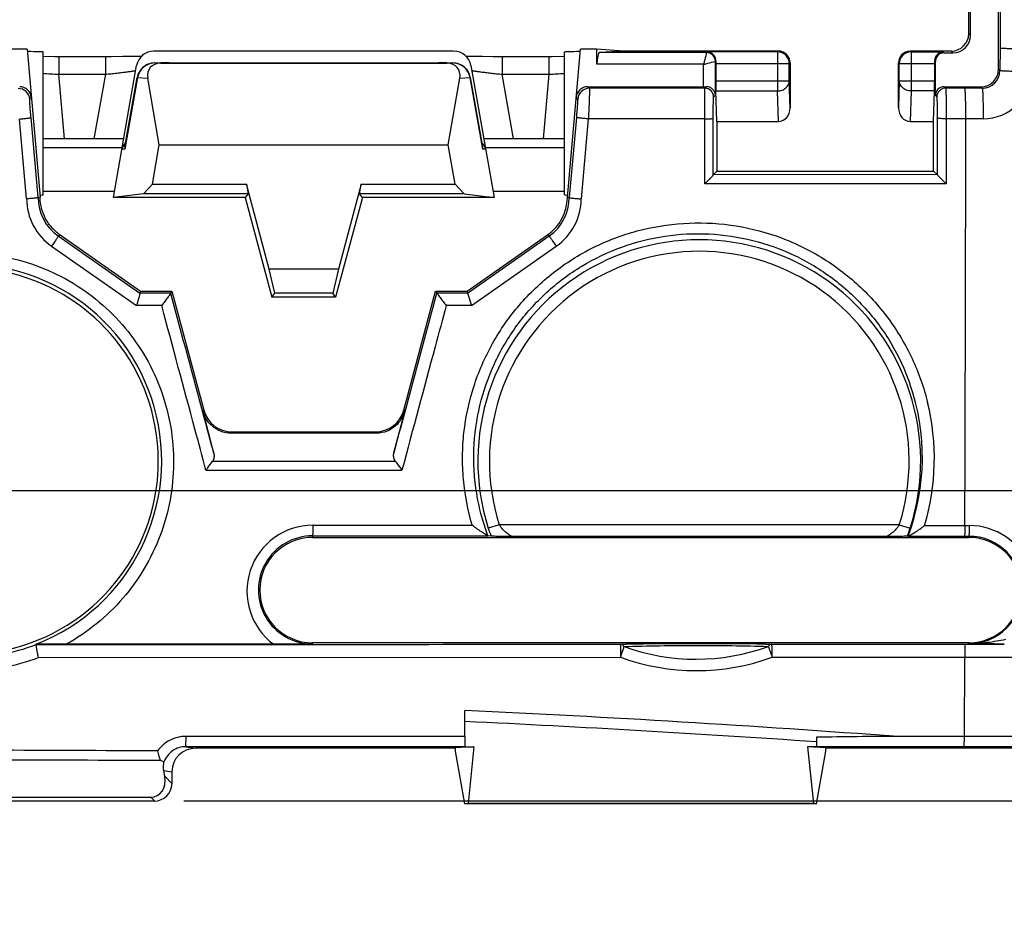
# Model space of a CAD drawing. Units: millimetres. Extents: x -58 to 90, y -37 to 92.
# Drawn here: x 6 to 23, y -37 to -22 of the extents above; entities that cross this region are included whole.
import ezdxf

# ---------------------------------------------------------------- set-up
doc = ezdxf.new("R2010")
doc.units = ezdxf.units.MM
doc.header["$LTSCALE"] = 16.335
doc.layers.get('0').update_dxf_attribs({"linetype": 'CONTINUOUS'})
for name, color, linetype in [('ASSI', 7, 'CONTINUOUS'), ('DRAFT', 7, 'CONTINUOUS'), ('RACCORDO', 7, 'CONTINUOUS'), ('SMUSSO', 7, 'CONTINUOUS')]:
    doc.layers.add(name, color=color, linetype=linetype)
doc.styles.get("Standard").update_dxf_attribs({"font": 'txt', "width": 0.8})
doc.dimstyles.new('DIMSTYLE_1', dxfattribs={"dimtxt": 3, "dimasz": 3, "dimexe": 0.18, "dimexo": 0.0625, "dimgap": 0.09, "dimtad": 1, "dimdsep": 46, "dimtxsty": 'STANDARD', "dimblk": '_FILLED', "dimblk1": '_FILLED', "dimblk2": '_FILLED', "dimcen": 0.09, "dimadec": 0, "dimazin": 0, "dimtfac": 1, "dimtofl": 0, "dimtmove": 0, "dimatfit": 3, "dimldrblk": '_FILLED', "dimfxl": 1, "dimtolj": 1, "dimarcsym": 0})

# ---------------------------------------------------------------- blocks, each defined once
blk = doc.blocks.new('_FILLED')
at = {"color": 0, "linetype": 'BYBLOCK'}
blk.add_solid([(0, 0), (-1, 0.3167), (-1, -0.3167)], dxfattribs=at)
blk = doc.blocks.new('*D1')
at = {"color": 7, "linetype": 'CONTINUOUS'}
for p, q in [((0.5, 30), (69.5, 30)), ((68, 30), (68, 0)), ((68, -30), (68, 0)), ((0.5, -30), (69.5, -30))]:
    blk.add_line(p, q, dxfattribs=at)
at = {"color": 7, "linetype": 'CONTINUOUS', "xscale": 3, "yscale": 3, "zscale": 3}
for p, rotation in [((68, 30), 90), ((68, -30), 270)]:
    blk.add_blockref('_FILLED', p, dxfattribs=dict(at, rotation=rotation))
blk = doc.blocks.new('*D4')
at = {"color": 7, "linetype": 'CONTINUOUS'}
for p, q in [((9.2, 35.3), (79.5, 35.3)), ((78, 35.3), (78, 0)), ((78, -35.3), (78, 0)), ((9.2, -35.3), (79.5, -35.3))]:
    blk.add_line(p, q, dxfattribs=at)
at = {"color": 7, "linetype": 'CONTINUOUS', "xscale": 3, "yscale": 3, "zscale": 3}
for p, rotation in [((78, 35.3), 90), ((78, -35.3), 270)]:
    blk.add_blockref('_FILLED', p, dxfattribs=dict(at, rotation=rotation))
blk = doc.blocks.new('*D6')
at = {"color": 7, "linetype": 'CONTINUOUS'}
for p, q in [((-37.2, -28.5), (-37.2, 89.5)), ((37.2, 29.5), (37.2, 89.5)), ((-37.2, 88), (0, 88)), ((37.2, 88), (0, 88))]:
    blk.add_line(p, q, dxfattribs=at)
at = {"color": 7, "linetype": 'CONTINUOUS', "xscale": 3, "yscale": 3, "zscale": 3, "rotation": 180}
blk.add_blockref('_FILLED', (-37.2, 88), dxfattribs=at)
at = {"color": 7, "linetype": 'CONTINUOUS', "xscale": 3, "yscale": 3, "zscale": 3}
blk.add_blockref('_FILLED', (37.2, 88), dxfattribs=at)
blk = doc.blocks.new('*D7')
at = {"color": 7, "linetype": 'CONTINUOUS'}
for p, q in [((-28.5, 37.2), (89.5, 37.2)), ((88, 37.2), (88, 0)), ((88, -37.2), (88, 0)), ((29.5, -37.2), (89.5, -37.2))]:
    blk.add_line(p, q, dxfattribs=at)
at = {"color": 7, "linetype": 'CONTINUOUS', "xscale": 3, "yscale": 3, "zscale": 3}
for p, rotation in [((88, 37.2), 90), ((88, -37.2), 270)]:
    blk.add_blockref('_FILLED', p, dxfattribs=dict(at, rotation=rotation))

msp = doc.modelspace()

# ---------------------------------------------------------------- linework, layer by layer
at = {"color": 7, "linetype": 'CONTINUOUS'}
for p, q in [((8.804, -22.709), (13.696, -22.709)), ((9.55, -22.7), (12.95, -22.7)), ((8.784, -24.1), (8.587, -22.963)), ((13.716, -24.1), (13.913, -22.963)), ((8.666, -24.772), (8.784, -24.1)), ((8.784, -24.1), (13.716, -24.1)), ((13.834, -24.772), (13.716, -24.1)), ((8.666, -24.772), (8.515, -24.935)), ((8.666, -24.772), (10.272, -24.772)), ((10.272, -24.772), (10.3, -24.935)), ((12.2, -24.935), (12.228, -24.772)), ((12.228, -24.772), (13.834, -24.772)), ((13.834, -24.772), (13.985, -24.935)), ((10.3, -24.935), (8.515, -24.935)), ((13.985, -24.935), (12.2, -24.935)), ((11.794, -26.7), (10.706, -26.7)), ((14.152, -34.374), (13.841, -34.39)), ((13.841, -34.45), (13.841, -34.39)), ((20.159, -34.39), (19.848, -34.374)), ((20.159, -34.45), (20.159, -34.39)), ((24.6, -34.4), (20.159, -34.4))]:
    msp.add_line(p, q, dxfattribs=at)
for centre, major_axis, start_param, end_param in [((8.912, -23.016), (-0.285, 0.231), -0.7165, 0.681211), ((13.588, -23.016), (0.285, 0.231), -0.681211, 0.7165)]:
    msp.add_ellipse(centre, major_axis=major_axis, ratio=0.706938, start_param=start_param, end_param=end_param, dxfattribs=at)
at = {"layer": 'ASSI', "color": 7, "linetype": 'CONTINUOUS'}
for p, q in [((6.8, -24.953), (6.8, -22.517)), ((15.7, -24.953), (15.7, -22.517))]:
    msp.add_line(p, q, dxfattribs=at)
at = {"layer": 'DRAFT', "color": 7, "linetype": 'CONTINUOUS'}
for p, q in [((6.529, -22.47), (6.25, -22.47)), ((16.25, -22.47), (15.971, -22.47)), ((16.706, -22.5), (16.25, -22.47)), ((18.3, -23.7), (18.3, -24.55)), ((22, -24.55), (22, -23.7)), ((18.3, -24.55), (22, -24.55)), ((6.8, -24.892), (8.019, -24.892)), ((8.515, -24.935), (8, -25)), ((10.25, -25), (8, -25)), ((10.3, -24.935), (10.25, -25)), ((10.25, -25), (10.706, -26.7)), ((12.25, -25), (11.794, -26.7)), ((12.25, -25), (12.2, -24.935)), ((14.5, -25), (12.25, -25)), ((13.985, -24.935), (14.5, -25)), ((14.481, -24.892), (15.7, -24.892)), ((8.464, -26.6), (9, -26.6)), ((13.5, -26.6), (14.036, -26.6)), ((11.4, -30.8), (22.6, -30.8)), ((22.6, -32.6), (11.4, -32.6)), ((14, -34.374), (14.152, -34.374)), ((14.152, -34.374), (14.053, -35.345)), ((19.848, -34.374), (19.947, -35.345)), ((14, -35.35), (13.841, -34.45)), ((20, -35.35), (20.159, -34.45)), ((14.053, -35.345), (14, -35.35)), ((20, -35.35), (14, -35.35)), ((19.947, -35.345), (14.053, -35.345)), ((19.947, -35.345), (20, -35.35))]:
    msp.add_line(p, q, dxfattribs=at)
for centre, radius, start, end in [((5.467, -29.498), 3.3, 216.7812, 158.7025), ((11.4, -31.7), 0.9, 90, 270), ((22.6, -31.7), 0.9, 270, 90)]:
    msp.add_arc(centre, radius, start, end, dxfattribs=at)
for centre, start_param, end_param in [((6.3, -22.517), -0.000004, 1.087999), ((16.2, -22.517), 2.053593, 3.141596), ((6.3, -24.953), 5.815119, 6.283199), ((16.2, -24.953), 3.141579, 3.609659)]:
    msp.add_ellipse(centre, major_axis=(0.5, 0), ratio=0.017455, start_param=start_param, end_param=end_param, dxfattribs=at)
at = {"layer": 'RACCORDO', "color": 7, "linetype": 'CONTINUOUS'}
for p, q in [((23.109, -22.809), (23.109, 22.809)), ((22.63, -22.23), (22.63, 22.23)), ((22.6, -22.2), (22.6, -19.289)), ((6.529, -22.47), (6.75, -25)), ((13.808, -22.501), (8.692, -22.501)), ((15.75, -25), (15.971, -22.47)), ((16.25, -22.726), (16.25, -22.47)), ((16.706, -22.5), (16.303, -22.526)), ((19.35, -22.5), (16.706, -22.5)), ((22.3, -22.5), (21.6, -22.5)), ((6.999, -22.596), (6.8, -22.595)), ((7.961, -22.596), (6.999, -22.596)), ((8.156, -22.595), (7.961, -22.596)), ((8.312, -22.594), (8.156, -22.595)), ((8.418, -22.592), (8.312, -22.594)), ((8.478, -22.591), (8.418, -22.592)), ((14.069, -22.592), (14.022, -22.591)), ((14.167, -22.593), (14.069, -22.592)), ((14.298, -22.595), (14.167, -22.593)), ((14.483, -22.596), (14.298, -22.595)), ((15.492, -22.596), (14.483, -22.596)), ((15.7, -22.595), (15.492, -22.596)), ((22.03, -23.259), (22.03, -22.68)), ((22.18, -22.53), (22.33, -22.53)), ((8, -25), (8.397, -22.749)), ((8.708, -22.703), (8.817, -22.703)), ((8.95, -22.7), (9.55, -22.7)), ((12.95, -22.7), (13.55, -22.7)), ((13.683, -22.703), (13.792, -22.703)), ((14.103, -22.749), (14.5, -25)), ((18.283, -22.714), (18.283, -23.007)), ((19.55, -22.7), (19.55, -23.471)), ((21.4, -23.471), (21.4, -22.7)), ((22.017, -22.714), (22.017, -23.007)), ((8.198, -24.137), (8.408, -22.951)), ((14.092, -22.951), (14.086, -22.923)), ((14.092, -22.951), (14.302, -24.137)), ((16.099, -23.109), (18.074, -23.109)), ((18.3, -23.7), (18.284, -23.18)), ((22, -23.7), (22.016, -23.18)), ((22.18, -23.109), (22.809, -23.109)), ((18.3, -23.7), (19.352, -23.7)), ((21.598, -23.7), (22, -23.7)), ((8.176, -24), (6.8, -24)), ((15.7, -24), (14.324, -24)), ((18.239, -24.611), (18.3, -24.55)), ((22, -24.55), (22.059, -24.609)), ((15.75, -25), (15.75, -25.003)), ((7.091, -25.639), (8.464, -26.6)), ((14.036, -26.6), (15.409, -25.639)), ((8.464, -26.6), (8.454, -26.632)), ((9, -26.6), (8.976, -26.632)), ((9, -26.6), (9.544, -28.629)), ((12.956, -28.629), (13.5, -26.6)), ((13.5, -26.6), (13.523, -26.63)), ((14.036, -26.6), (14.046, -26.63)), ((14.046, -26.63), (14.113, -26.844)), ((9.712, -29.365), (9.531, -28.646)), ((12.968, -28.645), (12.789, -29.358)), ((12.49, -29.022), (10.009, -29.023)), ((10.027, -29), (12.473, -29)), ((14.394, -30.775), (14.396, -30.775)), ((14.448, -30.78), (14.396, -30.775)), ((21.565, -30.779), (21.552, -30.78)), ((6.682, -32.628), (6.681, -32.623)), ((10.738, -32.626), (7.193, -32.626)), ((16.654, -32.625), (16.748, -32.624)), ((19.124, -32.622), (19.179, -32.623)), ((19.179, -32.623), (19.235, -32.624)), ((14, -34.198), (14, -33.753)), ((20, -34.213), (20, -34.374)), ((22.529, -34.2), (21.392, -34.2)), ((13.841, -34.4), (9.4, -34.4)), ((8.879, -34.879), (8.862, -34.777)), ((9, -34.8), (9, -35)), ((-8.638, -35.237), (8.638, -35.237)), ((-8.7, -35.3), (8.7, -35.3))]:
    msp.add_line(p, q, dxfattribs=at)
at = {"layer": 'RACCORDO', "color": 253, "linetype": 'CONTINUOUS'}
for p, q in [((22.63, -22.23), (22.6, -22.2)), ((18.124, -22.526), (18.136, -22.514)), ((19.336, -22.514), (18.136, -22.514)), ((19.336, -22.514), (19.35, -22.5)), ((19.336, -22.514), (19.336, -23.18)), ((21.6, -22.5), (21.614, -22.514)), ((21.614, -22.514), (22.164, -22.514)), ((21.614, -22.514), (21.614, -23.18)), ((22.164, -22.514), (22.18, -22.53)), ((22.33, -22.53), (22.3, -22.5)), ((23.133, -22.448), (23.132, -22.833)), ((7.068, -22.596), (7.068, -22.896)), ((7.863, -22.596), (7.863, -22.896)), ((14.637, -22.596), (14.637, -22.896)), ((15.432, -22.596), (15.432, -22.896)), ((18.124, -22.526), (16.303, -22.526)), ((18.283, -22.667), (18.274, -22.676)), ((18.274, -23.255), (18.274, -22.676)), ((22.03, -22.68), (22.017, -22.667)), ((8.708, -22.703), (8.804, -22.709)), ((13.696, -22.709), (13.792, -22.703)), ((18.074, -22.726), (16.25, -22.726)), ((18.074, -23.109), (18.074, -22.726)), ((18.283, -22.714), (19.536, -22.714)), ((19.536, -22.714), (19.55, -22.7)), ((19.536, -23.007), (19.536, -22.714)), ((21.4, -22.7), (21.414, -22.714)), ((21.414, -22.714), (22.017, -22.714)), ((21.414, -23.007), (21.414, -22.714)), ((23.132, -22.833), (23.109, -22.809)), ((7.068, -22.896), (7.863, -22.896)), ((7.164, -24), (7.068, -22.896)), ((7.863, -22.896), (7.669, -24)), ((8.413, -22.952), (8.197, -24.175)), ((8.408, -22.951), (8.413, -22.952)), ((8.413, -22.952), (8.587, -22.963)), ((13.913, -22.963), (14.087, -22.952)), ((14.092, -22.951), (14.087, -22.952)), ((14.303, -24.175), (14.087, -22.952)), ((14.637, -22.896), (15.432, -22.896)), ((14.831, -24), (14.637, -22.896)), ((15.432, -22.896), (15.336, -24)), ((18.283, -23.007), (19.536, -23.007)), ((19.55, -23.471), (19.536, -23.007)), ((21.414, -23.007), (21.4, -23.471)), ((21.414, -23.007), (22.017, -23.007)), ((16.099, -23.109), (16.124, -23.136)), ((18.094, -23.135), (16.124, -23.136)), ((18.094, -23.135), (18.12, -23.109)), ((18.284, -23.18), (19.336, -23.18)), ((19.352, -23.7), (19.336, -23.18)), ((21.614, -23.18), (21.598, -23.7)), ((22.016, -23.18), (21.614, -23.18)), ((22.18, -23.109), (22.204, -23.133)), ((22.532, -23.133), (22.204, -23.133)), ((22.833, -23.132), (22.532, -23.133)), ((22.833, -23.132), (22.809, -23.109)), ((6.573, -23.322), (6.601, -23.291)), ((15.899, -23.291), (15.924, -23.319)), ((18.274, -23.255), (18.244, -23.285)), ((22.03, -23.259), (22.054, -23.283)), ((6.518, -25.022), (6.398, -23.661)), ((6.716, -25.001), (6.595, -23.635)), ((15.902, -23.632), (15.781, -25.001)), ((16.106, -23.658), (15.986, -25.022)), ((18.092, -23.657), (16.106, -23.658)), ((18.093, -24.769), (18.092, -23.657)), ((18.239, -24.612), (18.238, -23.65)), ((22.06, -23.648), (22.059, -24.609)), ((22.215, -23.655), (22.214, -24.767)), ((22.851, -23.654), (22.215, -23.655)), ((8.15, -24.15), (6.8, -24.15)), ((8.197, -24.175), (8.145, -24.175)), ((14.355, -24.175), (14.303, -24.175)), ((15.7, -24.15), (14.35, -24.15)), ((22.059, -24.609), (18.239, -24.611)), ((22.214, -24.767), (18.093, -24.769)), ((7.058, -25.656), (7.091, -25.639)), ((7.058, -25.656), (8.454, -26.632)), ((14.046, -26.63), (15.44, -25.655)), ((15.44, -25.655), (15.409, -25.639)), ((6.945, -25.832), (8.393, -26.845)), ((14.113, -26.844), (15.559, -25.831)), ((8.976, -26.632), (8.454, -26.632)), ((14.046, -26.63), (13.523, -26.63)), ((8.825, -26.845), (8.393, -26.845)), ((14.113, -26.844), (13.681, -26.844)), ((9.531, -28.646), (9.544, -28.629)), ((12.968, -28.645), (12.956, -28.629)), ((10.009, -29.023), (10.027, -29)), ((12.49, -29.022), (12.473, -29)), ((9.692, -29.502), (12.812, -29.501)), ((9.581, -29.654), (12.926, -29.653)), ((11.404, -30.594), (14.124, -30.594)), ((14.586, -30.586), (14.399, -30.646)), ((21.414, -30.586), (14.586, -30.586)), ((21.414, -30.586), (21.601, -30.646)), ((21.846, -30.598), (22.607, -30.599)), ((11.4, -30.774), (11.4, -30.8)), ((11.4, -30.774), (14.396, -30.775)), ((21.183, -30.786), (14.817, -30.786)), ((21.565, -30.779), (22.526, -30.779)), ((22.526, -30.779), (22.6, -30.779)), ((22.6, -30.779), (22.6, -30.8)), ((11.4, -32.622), (11.4, -32.6)), ((22.6, -32.616), (22.6, -32.6)), ((19.178, -32.661), (19.181, -32.671)), ((19.235, -32.624), (22.528, -32.622)), ((22.528, -32.622), (23.206, -32.621)), ((6.72, -32.851), (16.656, -32.847)), ((19.245, -32.846), (24.491, -32.843)), ((8.862, -34.777), (9, -34.8)), ((9, -35), (8.879, -34.879)), ((8.7, -35.3), (8.638, -35.237))]:
    msp.add_line(p, q, dxfattribs=at)
at = {"layer": 'RACCORDO', "color": 7, "linetype": 'CONTINUOUS'}
for points in [[(8.444, -22.853), (8.431, -22.877), (8.42, -22.904), (8.412, -22.93), (8.408, -22.951)], [(8.708, -22.703), (8.703, -22.703), (8.674, -22.704), (8.646, -22.709), (8.618, -22.716), (8.591, -22.725), (8.565, -22.737), (8.541, -22.751), (8.518, -22.768), (8.496, -22.786), (8.477, -22.807), (8.459, -22.829), (8.444, -22.853)], [(14.066, -22.87), (14.052, -22.846), (14.036, -22.823), (14.018, -22.801), (13.998, -22.781), (13.976, -22.763), (13.952, -22.747), (13.928, -22.734), (13.901, -22.722), (13.874, -22.714), (13.847, -22.707), (13.818, -22.704), (13.792, -22.703)], [(14.086, -22.923), (14.077, -22.896), (14.066, -22.87)]]:
    msp.add_lwpolyline(points, dxfattribs=at)
at = {"layer": 'RACCORDO', "color": 253, "linetype": 'CONTINUOUS'}
for centre, radius, start, end in [((19.336, -22.714), 0.2, 0.0238, 89.9762), ((21.614, -22.714), 0.2, 90.0238, 179.9762), ((18.124, -22.676), 0.15, 0.0238, 89.9762), ((8.708, -23.001), 0.298, 90.1318, 170.1958), ((13.792, -23.003), 0.3, 9.8387, 89.8708), ((22.832, -22.832), 0.3, 270.0932, 359.9056), ((22.85, -22.851), 0.804, 270.0467, 359.9496), ((7.847, -7.606), 15.31, 266.0767, 267.0814), ((14.574, -6.298), 16.621, 272.9582, 273.8837), ((6.374, -23.339), 0.2, 5.0212, 89.9788), ((16.124, -23.336), 0.2, 90.0212, 174.9788), ((18.094, -23.285), 0.15, 0.0209, 89.9791), ((22.204, -23.283), 0.15, 90.0209, 179.9791), ((7.52, -25.011), 1.002, 180.5909, 235.0106), ((7.516, -25), 0.8, 180.0892, 235.0742), ((14.981, -24.999), 0.801, 304.9683, 359.8144), ((14.984, -25.01), 1.002, 305.0236, 359.323), ((18, -29.5), 3.779, 342.352, 197.648), ((18, -29.5), 3.582, 342.3521, 197.6479), ((5.467, -29.492), 3.358, 291.1847, 100.5185), ((17.996, -29.438), 3.812, 339.4057, 19.3135), ((17.992, -29.455), 4.02, 343.4822, 13.7266), ((11.405, -31.719), 1.126, 90.0536, 233.6577), ((15.922, -30.161), 1.599, 197.6344, 202.7651), ((20.068, -30.158), 1.609, 337.2506, 342.3498), ((22.606, -31.719), 1.12, 314.9274, 89.965), ((11.4, -31.698), 0.924, 89.976, 270.0237), ((22.599, -31.698), 0.918, 270.0444, 89.9587), ((5.464, -29.484), 3.372, 280.499, 291.1588), ((17.943, -29.275), 3.605, 250.0982, 290.044), ((5.466, -29.509), 3.569, 280.5111, 290.5754), ((17.949, -29.301), 3.774, 249.9703, 290.0889), ((0.298, -321.522), 288.095, 85.80103, 87.27387), ((0.261, -322.986), 289.369, 86.08862, 87.27865)]:
    msp.add_arc(centre, radius, start, end, dxfattribs=at)
at = {"layer": 'RACCORDO', "color": 7, "linetype": 'CONTINUOUS'}
for centre, radius, start, end in [((19.133, -22.519), 0.266, 2.9991, 3.5944), ((8.293, -24.2), 0.15, 124.2136, 170), ((14.207, -24.2), 0.15, 9.6558, 55.7847), ((14.95, -24.984), 0.8, 305.0007, 358.6411), ((10.027, -28.5), 0.5, 195.0014, 269.9986), ((12.473, -28.5), 0.5, 270.0014, 344.9986), ((17.998, -142.538), 109.921, 89.41323, 90.6514), ((0, -1953.83), 1919.405, 89.738655, 89.906401), ((0, -1955.706), 1921.115, 89.737518, 89.906513)]:
    msp.add_arc(centre, radius, start, end, dxfattribs=at)
for centre, major_axis, ratio, start_param, end_param in [((22.3, -22.2), (-0.212, 0.212), 0.999695, 2.356347, 3.926839), ((22.33, -22.23), (0.212, -0.212), 0.999695, -0.785246, 0.785246), ((8.692, -22.801), (0.3, -0.013), 0.999689, 1.614101, 3.010392), ((13.808, -22.801), (0.3, 0.013), 0.999689, 0.131201, 1.527491), ((19.45, -22.6), (0.223, -0.053), 0.38207, 1.894292, 2.124127), ((19.35, -22.7), (0.141, 0.141), 0.999695, -0.785246, 0.54092), ((21.6, -22.7), (0.141, -0.141), 0.999695, 2.356347, 3.926839), ((16.304, -22.726), (0, 0.2), 0.267949, 0.017453, 1.570796), ((18.286, -22.714), (0, 0.2), 0.017455, 1.335333, 1.570796), ((22.014, -22.714), (0, 0.2), 0.017455, -1.570796, -1.335333), ((22.18, -22.68), (0.106, -0.106), 0.999695, 2.356347, 3.926839), ((9.25, -22.707), (0.5, 0), 0.017455, 2.214297, 2.624029), ((13.25, -22.707), (0.5, 0), 0.017455, 0.517564, 0.927295), ((22.809, -22.809), (-0.212, 0.212), 0.999695, 2.356347, 3.926839), ((18.286, -23.007), (0, 0.2), 0.017455, -4.712389, -3.665191), ((22.014, -23.007), (0, 0.2), 0.017455, -2.617994, -1.570796), ((6.401, -23.309), (0.135, 0.147), 0.99972, -0.741625, 0.741625), ((16.099, -23.309), (-0.135, 0.147), 0.99972, -0.741625, 0.741625), ((18.074, -23.105), (0.2, 0), 0.017455, -1.570796, -1.335333), ((22.18, -23.259), (-0.106, 0.106), 0.999695, -0.785246, 0.785246), ((19.35, -23.469), (-0.007, 0.231), 0.865926, -3.167766, -1.605696), ((21.6, -23.469), (0.007, 0.231), 0.865926, -4.677489, -3.115419), ((9.401, -34.8), (0.395, -0.066), 0.998592, 1.736029, 3.306369), ((8.578, -34.878), (-0.159, 0.337), 0.776708, -3.492981, -1.924924), ((8.7, -35), (-0.213, 0.213), 0.997265, -3.925621, -2.357564)]:
    msp.add_ellipse(centre, major_axis=major_axis, ratio=ratio, start_param=start_param, end_param=end_param, dxfattribs=at)
at = {"layer": 'RACCORDO', "color": 253, "linetype": 'CONTINUOUS'}
for points, knots in [([(23.133, 22.448), (23.135, 18.708), (23.142, 3.742), (23.14, -11.224), (23.133, -22.448)], [0, 0, 0, 0, 0.249962, 1, 1, 1, 1]), ([(23.654, -22.466), (23.621, -22.466), (23.556, -22.466), (23.461, -22.465), (23.372, -22.463), (23.305, -22.461), (23.257, -22.46), (23.226, -22.458), (23.199, -22.457), (23.177, -22.455), (23.159, -22.454), (23.146, -22.452), (23.138, -22.45), (23.133, -22.449), (23.133, -22.448)], [0, 0, 0, 0, 0.190286, 0.374822, 0.546012, 0.697254, 0.763453, 0.822493, 0.87378, 0.916803, 0.951178, 0.976555, 0.992766, 1, 1, 1, 1]), ([(18.124, -22.526), (18.122, -22.532), (18.115, -22.562), (18.103, -22.61), (18.087, -22.671), (18.079, -22.707), (18.074, -22.726)], [0, 0, 0, 0, 0.083124, 0.455261, 0.716483, 1, 1, 1, 1]), ([(18.074, -22.726), (18.099, -22.72), (18.165, -22.704), (18.232, -22.687), (18.274, -22.676)], [0, 0, 0, 0, 0.374138, 1, 1, 1, 1]), ([(7.863, -22.896), (7.896, -22.893), (7.961, -22.886), (8.056, -22.876), (8.144, -22.866), (8.211, -22.857), (8.259, -22.851), (8.29, -22.847), (8.317, -22.843), (8.339, -22.84), (8.357, -22.837), (8.369, -22.834), (8.376, -22.833), (8.379, -22.832), (8.381, -22.831), (8.383, -22.83), (8.383, -22.83)], [0, 0, 0, 0, 0.190392, 0.374223, 0.545014, 0.696457, 0.763024, 0.822537, 0.874329, 0.917807, 0.952436, 0.977807, 0.986916, 0.993615, 0.997922, 1, 1, 1, 1]), ([(14.117, -22.83), (14.117, -22.83), (14.119, -22.831), (14.121, -22.832), (14.124, -22.833), (14.131, -22.834), (14.143, -22.837), (14.161, -22.84), (14.183, -22.843), (14.21, -22.847), (14.241, -22.851), (14.289, -22.857), (14.356, -22.866), (14.444, -22.876), (14.539, -22.886), (14.604, -22.893), (14.637, -22.896)], [0, 0, 0, 0, 0.002078, 0.006385, 0.013084, 0.022193, 0.047563, 0.082193, 0.125671, 0.177462, 0.236976, 0.303542, 0.454986, 0.625776, 0.809608, 1, 1, 1, 1]), ([(23.654, -22.851), (23.621, -22.851), (23.556, -22.851), (23.461, -22.85), (23.372, -22.849), (23.294, -22.846), (23.237, -22.844), (23.199, -22.842), (23.177, -22.84), (23.159, -22.838), (23.145, -22.837), (23.138, -22.835), (23.133, -22.834), (23.132, -22.833)], [0, 0, 0, 0, 0.190227, 0.374707, 0.545848, 0.697052, 0.822268, 0.873553, 0.91658, 0.950969, 0.976373, 0.992638, 1, 1, 1, 1]), ([(19.336, -23.18), (19.362, -23.18), (19.413, -23.171), (19.479, -23.134), (19.524, -23.076), (19.536, -23.03), (19.536, -23.007)], [0, 0, 0, 0, 0.265934, 0.523167, 0.766903, 1, 1, 1, 1]), ([(21.614, -23.18), (21.588, -23.18), (21.537, -23.171), (21.471, -23.134), (21.426, -23.076), (21.414, -23.03), (21.414, -23.007)], [0, 0, 0, 0, 0.265934, 0.523167, 0.766903, 1, 1, 1, 1]), ([(16.124, -23.136), (16.124, -23.136), (16.124, -23.138), (16.125, -23.14), (16.125, -23.143), (16.125, -23.15), (16.125, -23.162), (16.125, -23.18), (16.125, -23.203), (16.125, -23.229), (16.124, -23.26), (16.122, -23.308), (16.12, -23.376), (16.116, -23.464), (16.112, -23.559), (16.108, -23.625), (16.106, -23.658)], [0, 0, 0, 0, 0.002207, 0.006682, 0.013491, 0.022635, 0.047878, 0.08217, 0.125181, 0.17649, 0.23557, 0.301848, 0.453263, 0.624692, 0.809405, 1, 1, 1, 1]), ([(18.092, -23.657), (18.092, -23.592), (18.092, -23.496), (18.092, -23.375), (18.093, -23.297), (18.093, -23.24), (18.093, -23.202), (18.093, -23.179), (18.093, -23.161), (18.093, -23.148), (18.094, -23.14), (18.094, -23.136), (18.094, -23.135)], [0, 0, 0, 0, 0.375531, 0.547048, 0.698503, 0.823858, 0.875154, 0.918151, 0.952427, 0.977649, 0.993553, 1, 1, 1, 1]), ([(22.204, -23.133), (22.204, -23.133), (22.204, -23.134), (22.205, -23.138), (22.206, -23.146), (22.207, -23.159), (22.208, -23.177), (22.209, -23.199), (22.21, -23.226), (22.211, -23.257), (22.212, -23.305), (22.213, -23.373), (22.214, -23.461), (22.215, -23.556), (22.215, -23.622), (22.215, -23.655)], [0, 0, 0, 0, 0.002293, 0.006829, 0.022863, 0.048157, 0.082474, 0.12549, 0.17679, 0.23585, 0.302104, 0.453463, 0.624838, 0.809491, 1, 1, 1, 1]), ([(22.55, -23.654), (22.55, -23.621), (22.55, -23.556), (22.549, -23.461), (22.547, -23.373), (22.545, -23.305), (22.544, -23.257), (22.542, -23.226), (22.541, -23.199), (22.539, -23.177), (22.538, -23.159), (22.536, -23.146), (22.534, -23.138), (22.533, -23.133), (22.532, -23.133)], [0, 0, 0, 0, 0.190262, 0.374786, 0.545975, 0.697221, 0.763424, 0.822468, 0.873759, 0.916787, 0.951165, 0.976546, 0.992761, 1, 1, 1, 1]), ([(22.851, -23.654), (22.851, -23.621), (22.851, -23.556), (22.85, -23.461), (22.848, -23.372), (22.846, -23.294), (22.844, -23.237), (22.842, -23.199), (22.84, -23.177), (22.838, -23.159), (22.837, -23.145), (22.835, -23.138), (22.834, -23.133), (22.833, -23.132)], [0, 0, 0, 0, 0.190215, 0.374695, 0.545845, 0.697062, 0.822291, 0.873581, 0.916612, 0.951001, 0.976403, 0.99266, 1, 1, 1, 1]), ([(6.595, -23.635), (6.593, -23.615), (6.59, -23.576), (6.585, -23.519), (6.581, -23.466), (6.577, -23.419), (6.575, -23.385), (6.574, -23.362), (6.573, -23.348), (6.573, -23.337), (6.572, -23.329), (6.573, -23.325), (6.572, -23.322), (6.573, -23.322)], [0, 0, 0, 0, 0.190397, 0.375033, 0.546515, 0.698072, 0.82359, 0.874962, 0.918019, 0.952333, 0.977569, 0.993474, 1, 1, 1, 1]), ([(15.924, -23.319), (15.925, -23.319), (15.925, -23.322), (15.925, -23.326), (15.925, -23.335), (15.924, -23.345), (15.924, -23.359), (15.922, -23.382), (15.92, -23.416), (15.916, -23.463), (15.912, -23.516), (15.907, -23.573), (15.904, -23.612), (15.902, -23.632)], [0, 0, 0, 0, 0.006536, 0.022463, 0.047724, 0.082058, 0.125125, 0.176494, 0.301961, 0.453434, 0.624848, 0.809488, 1, 1, 1, 1]), ([(18.238, -23.65), (18.238, -23.627), (18.238, -23.581), (18.238, -23.515), (18.239, -23.453), (18.24, -23.398), (18.24, -23.358), (18.241, -23.332), (18.241, -23.316), (18.242, -23.304), (18.242, -23.294), (18.243, -23.289), (18.243, -23.286), (18.244, -23.285)], [0, 0, 0, 0, 0.19066, 0.375441, 0.546902, 0.698295, 0.82359, 0.874864, 0.917851, 0.952135, 0.977387, 0.99336, 1, 1, 1, 1]), ([(22.054, -23.283), (22.054, -23.283), (22.054, -23.287), (22.055, -23.292), (22.056, -23.301), (22.056, -23.314), (22.057, -23.329), (22.057, -23.356), (22.058, -23.396), (22.059, -23.451), (22.059, -23.513), (22.06, -23.579), (22.06, -23.625), (22.06, -23.648)], [0, 0, 0, 0, 0.006644, 0.022629, 0.0479, 0.082207, 0.125221, 0.176522, 0.301857, 0.453262, 0.624697, 0.809418, 1, 1, 1, 1]), ([(6.398, -23.661), (6.411, -23.66), (6.436, -23.657), (6.472, -23.654), (6.505, -23.65), (6.535, -23.646), (6.559, -23.643), (6.575, -23.64), (6.585, -23.638), (6.59, -23.637), (6.593, -23.636), (6.595, -23.635), (6.595, -23.635)], [0, 0, 0, 0, 0.192524, 0.378012, 0.54898, 0.699294, 0.823459, 0.916798, 0.950841, 0.97603, 0.992296, 1, 1, 1, 1]), ([(16.106, -23.658), (16.093, -23.657), (16.068, -23.654), (16.03, -23.651), (15.996, -23.647), (15.965, -23.643), (15.94, -23.64), (15.923, -23.637), (15.912, -23.635), (15.907, -23.634), (15.904, -23.633), (15.902, -23.632), (15.902, -23.632)], [0, 0, 0, 0, 0.190818, 0.375656, 0.546724, 0.697598, 0.822507, 0.916524, 0.950815, 0.976158, 0.992458, 1, 1, 1, 1]), ([(18.092, -23.657), (18.111, -23.657), (18.138, -23.657), (18.172, -23.656), (18.193, -23.655), (18.211, -23.654), (18.223, -23.653), (18.231, -23.652), (18.234, -23.652), (18.237, -23.651), (18.238, -23.651), (18.238, -23.65)], [0, 0, 0, 0, 0.379546, 0.5506, 0.700582, 0.824207, 0.917211, 0.951054, 0.976116, 0.992321, 1, 1, 1, 1]), ([(22.215, -23.655), (22.195, -23.655), (22.167, -23.654), (22.131, -23.654), (22.108, -23.653), (22.089, -23.652), (22.076, -23.651), (22.068, -23.65), (22.064, -23.65), (22.061, -23.649), (22.06, -23.648), (22.06, -23.648)], [0, 0, 0, 0, 0.375122, 0.546151, 0.697077, 0.822089, 0.916223, 0.950573, 0.975975, 0.992342, 1, 1, 1, 1]), ([(22.533, -30.599), (22.535, -30.021), (22.542, -27.706), (22.547, -25.391), (22.55, -23.654)], [0, 0, 0, 0, 0.249633, 1, 1, 1, 1]), ([(14.124, -30.594), (14.049, -30.339), (13.974, -29.943), (13.953, -29.41), (13.985, -28.877), (14.126, -28.22), (14.394, -27.603), (14.678, -27.15), (15.006, -26.726), (15.493, -26.261), (16.176, -25.831), (16.932, -25.545), (17.728, -25.414), (18.535, -25.443), (19.19, -25.6), (19.686, -25.801), (20.159, -26.05), (20.701, -26.448), (21.153, -26.946), (21.449, -27.391), (21.7, -27.862), (21.834, -28.243), (21.897, -28.502)], [0, 0, 0, 0, 0.062308, 0.093516, 0.124739, 0.187156, 0.249633, 0.280931, 0.312241, 0.374807, 0.437394, 0.499986, 0.562569, 0.625133, 0.68767, 0.718965, 0.750252, 0.812721, 0.875154, 0.906396, 0.93763, 1, 1, 1, 1]), ([(7.058, -25.656), (7.058, -25.657), (7.057, -25.658), (7.056, -25.662), (7.054, -25.666), (7.049, -25.676), (7.04, -25.691), (7.026, -25.713), (7.009, -25.739), (6.989, -25.768), (6.968, -25.8), (6.953, -25.821), (6.945, -25.832)], [0, 0, 0, 0, 0.007637, 0.024022, 0.04947, 0.083887, 0.178198, 0.303399, 0.454463, 0.625507, 0.809991, 1, 1, 1, 1]), ([(14.394, -30.775), (14.306, -30.54), (14.209, -30.173), (14.153, -29.674), (14.147, -29.171), (14.232, -28.544), (14.481, -27.827), (14.867, -27.172), (15.374, -26.605), (15.984, -26.149), (16.671, -25.821), (17.409, -25.635), (18.168, -25.597), (18.921, -25.709), (19.636, -25.966), (20.287, -26.358), (20.755, -26.785), (21.073, -27.176), (21.35, -27.595), (21.511, -27.94), (21.594, -28.177)], [0, 0, 0, 0, 0.062287, 0.093482, 0.124692, 0.187087, 0.24955, 0.312074, 0.374646, 0.437248, 0.499862, 0.562472, 0.625066, 0.687634, 0.750169, 0.812666, 0.875123, 0.906375, 0.937617, 1, 1, 1, 1]), ([(15.44, -25.655), (15.44, -25.655), (15.441, -25.657), (15.442, -25.66), (15.445, -25.664), (15.449, -25.67), (15.454, -25.678), (15.463, -25.691), (15.476, -25.71), (15.494, -25.737), (15.514, -25.766), (15.536, -25.798), (15.551, -25.82), (15.559, -25.831)], [0, 0, 0, 0, 0.006617, 0.022657, 0.048009, 0.082483, 0.125699, 0.177197, 0.302999, 0.454663, 0.62611, 0.810596, 1, 1, 1, 1]), ([(4.819, -26.006), (5.025, -25.968), (5.444, -25.928), (6.073, -25.98), (6.683, -26.141), (7.255, -26.407), (7.772, -26.769), (8.216, -27.216), (8.575, -27.734), (8.838, -28.306), (8.996, -28.914), (9.046, -29.541), (8.985, -30.167), (8.816, -30.773), (8.544, -31.34), (8.176, -31.851), (7.724, -32.29), (7.376, -32.525), (7.193, -32.626)], [0, 0, 0, 0, 0.062634, 0.125259, 0.187872, 0.250462, 0.313025, 0.375554, 0.438046, 0.500501, 0.562924, 0.625322, 0.687709, 0.7501, 0.812512, 0.874962, 0.937455, 1, 1, 1, 1]), ([(8.976, -26.632), (9.037, -26.86), (9.282, -27.771), (9.528, -28.682), (9.712, -29.365)], [0, 0, 0, 0, 0.250146, 1, 1, 1, 1]), ([(12.789, -29.358), (12.85, -29.13), (13.095, -28.221), (13.34, -27.312), (13.523, -26.631)], [0, 0, 0, 0, 0.249865, 1, 1, 1, 1]), ([(9.581, -29.654), (9.518, -29.42), (9.266, -28.484), (9.014, -27.548), (8.825, -26.845)], [0, 0, 0, 0, 0.249841, 1, 1, 1, 1]), ([(13.681, -26.844), (13.618, -27.078), (13.366, -28.014), (13.114, -28.951), (12.926, -29.653)], [0, 0, 0, 0, 0.250135, 1, 1, 1, 1]), ([(11.404, -30.594), (11.403, -30.605), (11.403, -30.629), (11.403, -30.662), (11.403, -30.693), (11.402, -30.72), (11.402, -30.741), (11.401, -30.756), (11.401, -30.765), (11.401, -30.77), (11.4, -30.773), (11.4, -30.774), (11.4, -30.774)], [0, 0, 0, 0, 0.197268, 0.385202, 0.556584, 0.705926, 0.828404, 0.920124, 0.953358, 0.977831, 0.993399, 1, 1, 1, 1]), ([(14.817, -30.786), (14.809, -30.786), (14.792, -30.78), (14.766, -30.767), (14.737, -30.747), (14.694, -30.714), (14.641, -30.662), (14.603, -30.613), (14.586, -30.586)], [0, 0, 0, 0, 0.071998, 0.168214, 0.282445, 0.410021, 0.693336, 1, 1, 1, 1]), ([(21.414, -30.586), (21.397, -30.613), (21.359, -30.662), (21.306, -30.714), (21.263, -30.747), (21.234, -30.767), (21.208, -30.78), (21.191, -30.786), (21.183, -30.786)], [0, 0, 0, 0, 0.306663, 0.590025, 0.717601, 0.831813, 0.928009, 1, 1, 1, 1]), ([(22.533, -30.599), (22.533, -30.611), (22.532, -30.634), (22.532, -30.667), (22.531, -30.698), (22.53, -30.725), (22.53, -30.747), (22.529, -30.762), (22.528, -30.771), (22.527, -30.775), (22.527, -30.778), (22.526, -30.779), (22.526, -30.779)], [0, 0, 0, 0, 0.196956, 0.384601, 0.555738, 0.704896, 0.827272, 0.919005, 0.952309, 0.976921, 0.992751, 1, 1, 1, 1]), ([(22.607, -30.599), (22.607, -30.611), (22.607, -30.634), (22.606, -30.667), (22.606, -30.698), (22.605, -30.725), (22.604, -30.747), (22.603, -30.762), (22.602, -30.771), (22.601, -30.775), (22.601, -30.778), (22.6, -30.779), (22.6, -30.779)], [0, 0, 0, 0, 0.196937, 0.384568, 0.555694, 0.704845, 0.827218, 0.918953, 0.952262, 0.976881, 0.992723, 1, 1, 1, 1]), ([(23.228, -32.545), (23.123, -32.565), (22.916, -32.603), (22.705, -32.617), (22.6, -32.616)], [0, 0, 0, 0, 0.50411, 1, 1, 1, 1]), ([(6.682, -32.628), (7.513, -32.628), (10.837, -32.627), (14.161, -32.626), (16.654, -32.625)], [0, 0, 0, 0, 0.250026, 1, 1, 1, 1]), ([(16.715, -32.664), (16.711, -32.658), (16.702, -32.648), (16.681, -32.632), (16.662, -32.625), (16.65, -32.625)], [0, 0, 0, 0, 0.283461, 0.542592, 1, 1, 1, 1]), ([(16.65, -32.625), (16.65, -32.625), (16.65, -32.627), (16.651, -32.63), (16.652, -32.636), (16.653, -32.644), (16.653, -32.654), (16.653, -32.67), (16.654, -32.695), (16.655, -32.728), (16.655, -32.766), (16.656, -32.806), (16.656, -32.834), (16.655, -32.847)], [0, 0, 0, 0, 0.006715, 0.023206, 0.049291, 0.084325, 0.128037, 0.180041, 0.306838, 0.459131, 0.63042, 0.813584, 1, 1, 1, 1]), ([(16.655, -32.847), (16.668, -32.813), (16.689, -32.752), (16.709, -32.691), (16.715, -32.664)], [0, 0, 0, 0, 0.575028, 1, 1, 1, 1]), ([(16.715, -32.664), (17.122, -32.652), (17.943, -32.636), (18.764, -32.65), (19.178, -32.661)], [0, 0, 0, 0, 0.495488, 1, 1, 1, 1]), ([(19.238, -32.624), (19.227, -32.624), (19.203, -32.633), (19.186, -32.65), (19.178, -32.661)], [0, 0, 0, 0, 0.455266, 1, 1, 1, 1]), ([(19.181, -32.671), (19.185, -32.683), (19.195, -32.708), (19.209, -32.75), (19.226, -32.797), (19.239, -32.829), (19.244, -32.846)], [0, 0, 0, 0, 0.195867, 0.439563, 0.714139, 1, 1, 1, 1]), ([(19.244, -32.846), (19.244, -32.832), (19.244, -32.805), (19.244, -32.765), (19.244, -32.727), (19.243, -32.694), (19.242, -32.669), (19.241, -32.652), (19.241, -32.643), (19.24, -32.635), (19.24, -32.629), (19.239, -32.626), (19.239, -32.624), (19.238, -32.624)], [0, 0, 0, 0, 0.186447, 0.369602, 0.540919, 0.693236, 0.820073, 0.872118, 0.915855, 0.950794, 0.976541, 0.992926, 1, 1, 1, 1]), ([(22.528, -32.622), (22.529, -32.622), (22.529, -32.624), (22.53, -32.627), (22.53, -32.633), (22.531, -32.641), (22.532, -32.651), (22.532, -32.667), (22.533, -32.692), (22.534, -32.725), (22.535, -32.763), (22.535, -32.803), (22.535, -32.83), (22.535, -32.844)], [0, 0, 0, 0, 0.00727, 0.023733, 0.04952, 0.084479, 0.128222, 0.180261, 0.307064, 0.459324, 0.630566, 0.813639, 1, 1, 1, 1])]:
    msp.add_open_spline(points, degree=3, knots=knots, dxfattribs=at)
at = {"layer": 'RACCORDO', "color": 7, "linetype": 'CONTINUOUS'}
for points, knots in [([(18.283, -22.667), (18.283, -22.644), (18.273, -22.6), (18.235, -22.55), (18.187, -22.521), (18.153, -22.514), (18.136, -22.514)], [0, 0, 0, 0, 0.298794, 0.556321, 0.785157, 1, 1, 1, 1]), ([(22.164, -22.514), (22.147, -22.514), (22.113, -22.521), (22.065, -22.55), (22.027, -22.6), (22.017, -22.644), (22.017, -22.667)], [0, 0, 0, 0, 0.214921, 0.443808, 0.701332, 1, 1, 1, 1]), ([(18.274, -23.255), (18.273, -23.239), (18.267, -23.204), (18.238, -23.156), (18.188, -23.119), (18.144, -23.109), (18.12, -23.109)], [0, 0, 0, 0, 0.214843, 0.443679, 0.701206, 1, 1, 1, 1]), ([(8.198, -24.137), (8.198, -24.14), (8.196, -24.153), (8.196, -24.165), (8.197, -24.175)], [0, 0, 0, 0, 0.245532, 1, 1, 1, 1]), ([(14.303, -24.175), (14.303, -24.172), (14.304, -24.159), (14.303, -24.147), (14.302, -24.137)], [0, 0, 0, 0, 0.255392, 1, 1, 1, 1]), ([(18.239, -24.612), (18.239, -24.613), (18.237, -24.615), (18.234, -24.62), (18.229, -24.626), (18.22, -24.637), (18.205, -24.652), (18.186, -24.673), (18.165, -24.696), (18.133, -24.728), (18.109, -24.753), (18.093, -24.769)], [0, 0, 0, 0, 0.014074, 0.040282, 0.077363, 0.123837, 0.238599, 0.373576, 0.521432, 0.677267, 1, 1, 1, 1]), ([(22.059, -24.609), (22.061, -24.611), (22.066, -24.617), (22.078, -24.629), (22.095, -24.647), (22.124, -24.676), (22.164, -24.717), (22.197, -24.75), (22.214, -24.767)], [0, 0, 0, 0, 0.033483, 0.114982, 0.230179, 0.367111, 0.675056, 1, 1, 1, 1]), ([(6.716, -25.001), (6.715, -25.002), (6.714, -25.003), (6.711, -25.004), (6.706, -25.005), (6.696, -25.007), (6.679, -25.009), (6.655, -25.012), (6.626, -25.015), (6.592, -25.017), (6.556, -25.02), (6.531, -25.021), (6.518, -25.022)], [0, 0, 0, 0, 0.006945, 0.023914, 0.04993, 0.084395, 0.177893, 0.302028, 0.452184, 0.62283, 0.807906, 1, 1, 1, 1]), ([(7.091, -25.639), (7.04, -25.603), (6.946, -25.519), (6.838, -25.365), (6.769, -25.189), (6.752, -25.065), (6.75, -25.003)], [0, 0, 0, 0, 0.25001, 0.500011, 0.749953, 1, 1, 1, 1]), ([(15.781, -25.001), (15.782, -25.001), (15.783, -25.002), (15.786, -25.003), (15.791, -25.005), (15.802, -25.007), (15.819, -25.009), (15.844, -25.012), (15.875, -25.015), (15.91, -25.017), (15.947, -25.02), (15.973, -25.021), (15.986, -25.022)], [0, 0, 0, 0, 0.006753, 0.02334, 0.049035, 0.08343, 0.177395, 0.302274, 0.453144, 0.624228, 0.809104, 1, 1, 1, 1]), ([(8.454, -26.632), (8.454, -26.632), (8.454, -26.634), (8.453, -26.638), (8.452, -26.643), (8.45, -26.655), (8.445, -26.673), (8.437, -26.7), (8.428, -26.732), (8.413, -26.781), (8.401, -26.819), (8.393, -26.845)], [0, 0, 0, 0, 0.006535, 0.02272, 0.04846, 0.083724, 0.180912, 0.308888, 0.461381, 0.631902, 1, 1, 1, 1]), ([(8.976, -26.632), (8.976, -26.633), (8.974, -26.636), (8.972, -26.642), (8.967, -26.649), (8.959, -26.663), (8.945, -26.683), (8.925, -26.711), (8.902, -26.743), (8.869, -26.788), (8.843, -26.822), (8.825, -26.845)], [0, 0, 0, 0, 0.011978, 0.034904, 0.068244, 0.111113, 0.220611, 0.354208, 0.504216, 0.664735, 1, 1, 1, 1]), ([(13.523, -26.631), (13.523, -26.631), (13.525, -26.634), (13.528, -26.639), (13.533, -26.646), (13.539, -26.655), (13.547, -26.666), (13.56, -26.683), (13.578, -26.708), (13.601, -26.739), (13.636, -26.785), (13.663, -26.82), (13.681, -26.844)], [0, 0, 0, 0, 0.009775, 0.031164, 0.063491, 0.105829, 0.156889, 0.21535, 0.34988, 0.501184, 0.663002, 1, 1, 1, 1]), ([(10.009, -29.023), (9.948, -29.023), (9.829, -29), (9.682, -28.909), (9.581, -28.787), (9.543, -28.693), (9.531, -28.646)], [0, 0, 0, 0, 0.281916, 0.542038, 0.778676, 1, 1, 1, 1]), ([(12.968, -28.645), (12.957, -28.692), (12.918, -28.786), (12.818, -28.908), (12.671, -28.999), (12.552, -29.022), (12.49, -29.022)], [0, 0, 0, 0, 0.221771, 0.457989, 0.717325, 1, 1, 1, 1]), ([(9.712, -29.365), (9.718, -29.388), (9.722, -29.436), (9.706, -29.482), (9.692, -29.502)], [0, 0, 0, 0, 0.494742, 1, 1, 1, 1]), ([(12.812, -29.501), (12.797, -29.481), (12.779, -29.432), (12.783, -29.381), (12.789, -29.358)], [0, 0, 0, 0, 0.507775, 1, 1, 1, 1]), ([(9.581, -29.654), (9.591, -29.641), (9.629, -29.591), (9.666, -29.54), (9.692, -29.502)], [0, 0, 0, 0, 0.264352, 1, 1, 1, 1]), ([(12.812, -29.501), (12.82, -29.513), (12.858, -29.564), (12.896, -29.614), (12.926, -29.653)], [0, 0, 0, 0, 0.228282, 1, 1, 1, 1]), ([(14.394, -30.775), (14.392, -30.774), (14.386, -30.771), (14.371, -30.763), (14.348, -30.749), (14.316, -30.729), (14.28, -30.705), (14.242, -30.68), (14.19, -30.643), (14.151, -30.614), (14.124, -30.594)], [0, 0, 0, 0, 0.023535, 0.059409, 0.157003, 0.27667, 0.409468, 0.550601, 0.697228, 1, 1, 1, 1]), ([(21.565, -30.779), (21.567, -30.779), (21.573, -30.777), (21.583, -30.772), (21.597, -30.765), (21.618, -30.753), (21.647, -30.736), (21.685, -30.712), (21.724, -30.686), (21.778, -30.648), (21.819, -30.618), (21.846, -30.598)], [0, 0, 0, 0, 0.0216, 0.056078, 0.100774, 0.153289, 0.273915, 0.407948, 0.55012, 0.697407, 1, 1, 1, 1]), ([(14.817, -30.786), (14.78, -30.786), (14.708, -30.785), (14.603, -30.784), (14.524, -30.783), (14.474, -30.781), (14.455, -30.781), (14.448, -30.78)], [0, 0, 0, 0, 0.297292, 0.591805, 0.848143, 0.943041, 1, 1, 1, 1]), ([(21.552, -30.78), (21.545, -30.781), (21.526, -30.781), (21.476, -30.783), (21.397, -30.784), (21.292, -30.785), (21.22, -30.786), (21.183, -30.786)], [0, 0, 0, 0, 0.056957, 0.151864, 0.408204, 0.702723, 1, 1, 1, 1]), ([(7.193, -32.626), (7.168, -32.626), (7.12, -32.626), (7.046, -32.626), (6.974, -32.626), (6.915, -32.626), (6.868, -32.626), (6.834, -32.625), (6.801, -32.625), (6.769, -32.625), (6.743, -32.624), (6.724, -32.624), (6.711, -32.624), (6.7, -32.624), (6.691, -32.623), (6.686, -32.623), (6.683, -32.623), (6.682, -32.623), (6.681, -32.623), (6.681, -32.623)], [0, 0, 0, 0, 0.143663, 0.286518, 0.427766, 0.566504, 0.634532, 0.701325, 0.766466, 0.829262, 0.888464, 0.916011, 0.941534, 0.964206, 0.982759, 0.9899, 0.995298, 0.998732, 1, 1, 1, 1]), ([(6.72, -32.851), (6.715, -32.823), (6.706, -32.772), (6.695, -32.712), (6.688, -32.671), (6.685, -32.65), (6.682, -32.636), (6.682, -32.63), (6.682, -32.628)], [0, 0, 0, 0, 0.366835, 0.690221, 0.817961, 0.914906, 0.97666, 1, 1, 1, 1]), ([(11.4, -32.622), (11.347, -32.622), (11.126, -32.624), (10.905, -32.626), (10.738, -32.626)], [0, 0, 0, 0, 0.239868, 1, 1, 1, 1]), ([(23.206, -32.621), (23.153, -32.621), (22.951, -32.62), (22.749, -32.618), (22.6, -32.616)], [0, 0, 0, 0, 0.263165, 1, 1, 1, 1])]:
    msp.add_open_spline(points, degree=3, knots=knots, dxfattribs=at)
for points in [[(6.75, -25.003), (6.739, -25.001), (6.727, -25.001), (6.716, -25.001)], [(15.781, -25.001), (15.771, -25.001), (15.76, -25.001), (15.75, -25.003)], [(21.392, -34.2), (20.928, -34.2), (20.464, -34.203), (20, -34.213)]]:
    msp.add_open_spline(points, degree=3, dxfattribs=at)
at = {"layer": 'SMUSSO', "color": 7, "linetype": 'CONTINUOUS'}
for p, q in [((10.66, -26.22), (10.272, -24.772)), ((12.228, -24.772), (11.84, -26.22)), ((11.84, -26.22), (10.66, -26.22)), ((10.756, -26.634), (10.66, -26.22)), ((11.84, -26.22), (11.744, -26.634)), ((10.706, -26.7), (10.756, -26.634)), ((11.744, -26.634), (10.756, -26.634)), ((11.794, -26.7), (11.744, -26.634)), ((14, -34.198), (9.24, -34.197)), ((14, -34.198), (14, -34.374)), ((24.607, -34.201), (22.529, -34.2)), ((14, -34.374), (9.237, -34.373)), ((20, -34.374), (19.848, -34.374)), ((22.522, -34.376), (20, -34.375)), ((24.596, -34.376), (22.522, -34.376)), ((8.864, -34.632), (8.801, -34.611))]:
    msp.add_line(p, q, dxfattribs=at)
at = {"layer": 'SMUSSO', "color": 253, "linetype": 'CONTINUOUS'}
for p, q in [((22.529, -34.2), (22.535, -32.844)), ((9.237, -34.373), (9.24, -34.197)), ((22.522, -34.376), (22.529, -34.2)), ((9.237, -34.373), (9.4, -34.4))]:
    msp.add_line(p, q, dxfattribs=at)
at = {"layer": 'SMUSSO', "color": 7, "linetype": 'CONTINUOUS'}
for points, knots in [([(9.24, -34.197), (9.193, -34.198), (9.099, -34.209), (8.965, -34.258), (8.847, -34.337), (8.783, -34.407), (8.755, -34.445)], [0, 0, 0, 0, 0.250369, 0.500581, 0.750502, 1, 1, 1, 1]), ([(8.755, -34.445), (8.758, -34.459), (8.77, -34.515), (8.786, -34.571), (8.801, -34.611)], [0, 0, 0, 0, 0.248516, 1, 1, 1, 1]), ([(9.237, -34.373), (9.197, -34.373), (9.116, -34.385), (9.006, -34.439), (8.917, -34.524), (8.878, -34.595), (8.864, -34.632)], [0, 0, 0, 0, 0.251006, 0.501801, 0.751604, 1, 1, 1, 1]), ([(8.862, -34.777), (8.856, -34.741), (8.855, -34.692), (8.862, -34.644), (8.864, -34.632)], [0, 0, 0, 0, 0.748094, 1, 1, 1, 1])]:
    msp.add_open_spline(points, degree=3, knots=knots, dxfattribs=at)

# ---------------------------------------------------------------- dimensions: what is measured, and where the dimension line sits
at = {"color": 7, "linetype": 'CONTINUOUS'}
dim = msp.add_linear_dim(base=(37.2, 88), p1=(-37.2, -28.5), p2=(37.2, 29.5), dimstyle='DIMSTYLE_1', dxfattribs=at)
dim.commit()
dim.dimension.update_dxf_attribs({"geometry": '*D6', "text_midpoint": (-4.393, 88.75), "dimtype": 160})
for base, p1, p2, picture, middle in [((88, -37.2), (-28.5, 37.2), (29.5, -37.2), '*D7', (87.25, -4.393)), ((78, -35.3), (9.2, 35.3), (9.2, -35.3), '*D4', (77.25, -4.393)), ((68, -30), (0.5, 30), (0.5, -30), '*D1', (67.25, -2.357))]:
    dim = msp.add_linear_dim(base=base, p1=p1, p2=p2, angle=270, dimstyle='DIMSTYLE_1', dxfattribs=at)
    dim.commit()
    dim.dimension.update_dxf_attribs({"geometry": picture, "text_midpoint": middle, "dimtype": 160})

doc.saveas('drawing.dxf')
